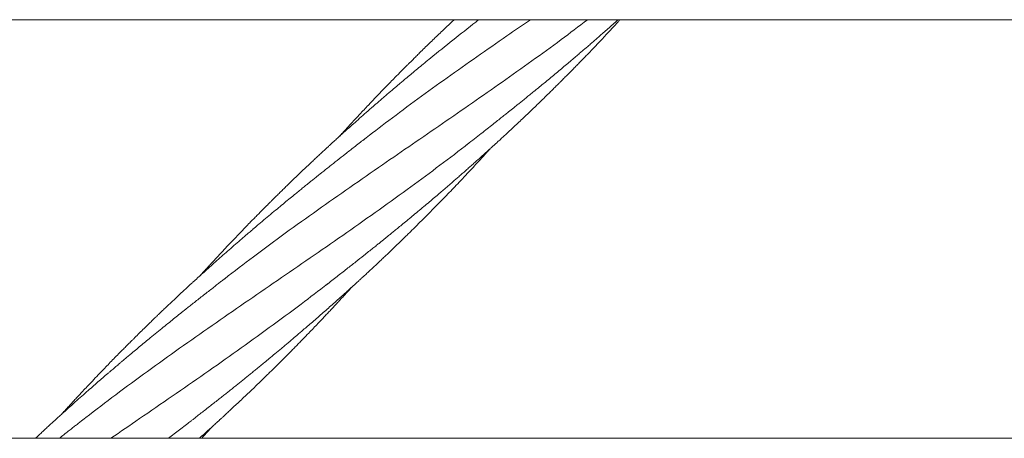
# Model space of a CAD drawing. Units: millimetres. Extents: x 118 to 456, y 72 to 396.
# Drawn here: x 308 to 339, y 170 to 183 of the extents above; entities that cross this region are included whole.
import ezdxf

# ---------------------------------------------------------------- set-up
doc = ezdxf.new("R2010")
doc.units = ezdxf.units.MM

msp = doc.modelspace()

# ---------------------------------------------------------------- linework, layer by layer
at = {"color": 7, "linetype": 'Continuous', "lineweight": 18}
msp.add_line((312.5718, 170.1207), (313.1768, 170.5845), dxfattribs=at)
for points, knots in [([(299.9329, 183.1832), (300.0815, 183.1832), (300.4391, 183.1832), (300.9858, 183.1832), (301.5654, 183.1832), (302.1094, 183.1832), (302.63, 183.1832), (303.1273, 183.1832), (303.6012, 183.1832), (304.0517, 183.1832), (304.4789, 183.1832), (304.8827, 183.1832), (305.2631, 183.1832), (305.6183, 183.1832), (305.949, 183.1832), (306.262, 183.1832), (306.5672, 183.1832), (307.1867, 183.1832), (308.1278, 183.1832), (309.3968, 183.1832), (310.684, 183.1832), (312.5848, 183.1832), (315.0934, 183.1832), (318.2051, 183.1832), (321.3919, 183.1832), (324.6539, 183.1832), (327.9908, 183.1832), (331.3282, 183.1832), (334.6661, 183.1832), (338.0714, 183.1832), (341.5444, 183.1832), (345.0848, 183.1832), (348.6251, 183.1832), (352.1648, 183.1832), (355.7037, 183.1832), (358.3527, 183.1832), (360.1126, 183.1832), (360.984, 183.1832), (361.8553, 183.1832), (362.7264, 183.1832), (363.5927, 183.1832), (364.4955, 183.1832), (365.424, 183.1832), (366.3724, 183.1832), (367.2889, 183.1832), (367.9827, 183.1832), (368.4722, 183.1832), (368.7764, 183.1832), (369.1053, 183.1832), (369.4597, 183.1832), (369.8396, 183.1832), (370.2451, 183.1832), (370.6918, 183.1832), (371.1814, 183.1832), (371.7158, 183.1832), (372.2811, 183.1832), (372.8773, 183.1832), (373.5042, 183.1832), (374.162, 183.1832), (374.8505, 183.1832), (375.5698, 183.1832), (376.3199, 183.1832), (376.9271, 183.1832), (377.2844, 183.1832), (377.3814, 183.1832)], [0, 0, 0, 0, 0.0057683, 0.0138871, 0.0212303, 0.0282702, 0.0350071, 0.041441, 0.0475719, 0.0534001, 0.0589255, 0.0641482, 0.0690684, 0.073686, 0.0779268, 0.0818982, 0.0858261, 0.0897689, 0.1059243, 0.1223262, 0.1389745, 0.1558272, 0.1960029, 0.2361789, 0.2763546, 0.3194001, 0.3624457, 0.4054908, 0.448535, 0.4915759, 0.5372248, 0.5828816, 0.6285407, 0.6742005, 0.7198601, 0.7655196, 0.7767702, 0.7880208, 0.7992714, 0.810522, 0.8217705, 0.8328385, 0.8455031, 0.8577567, 0.8695991, 0.8810303, 0.8846579, 0.8885783, 0.8928291, 0.8974104, 0.9023221, 0.9075643, 0.9131369, 0.9196483, 0.9265595, 0.9338703, 0.9415809, 0.949691, 0.9582007, 0.9671099, 0.9764186, 0.9861266, 0.9962339, 1, 1, 1, 1]), ([(322.2585, 183.1832), (322.2271, 183.1586), (321.9572, 182.9475), (321.4528, 182.5523), (320.9236, 182.1255), (320.5708, 181.8369), (320.3908, 181.6887), (320.2183, 181.5457), (320.0607, 181.4143), (319.9245, 181.3001), (319.8276, 181.2185), (319.7636, 181.1645), (319.7264, 181.133), (319.6931, 181.1048), (319.6636, 181.0798), (319.6363, 181.0566), (319.6049, 181.03), (319.5632, 180.9945), (319.5054, 180.9452), (319.4307, 180.8815), (319.3425, 180.8059), (319.2478, 180.7246), (319.1532, 180.6429), (319.0612, 180.5634), (318.9254, 180.4454), (318.7511, 180.2932), (318.5438, 180.1107), (318.355, 179.9431), (318.2033, 179.8074), (318.0855, 179.7016), (317.9987, 179.6233), (317.9217, 179.5536), (317.8543, 179.4924), (317.7965, 179.4398), (317.7482, 179.3958), (317.7042, 179.3556), (317.6565, 179.3119), (317.596, 179.2564), (317.519, 179.1855), (317.4247, 179.0984), (317.319, 179.0004), (317.2093, 178.8981), (317.1019, 178.7976), (316.9555, 178.66), (316.7743, 178.4883), (316.5532, 178.2768), (316.3774, 178.1069), (316.2405, 177.9737), (316.1454, 177.8809), (316.0478, 177.7851), (315.9505, 177.6892), (315.8591, 177.5987), (315.7797, 177.5198), (315.7149, 177.4551), (315.6645, 177.4048), (315.6261, 177.3663), (315.5932, 177.3333), (315.5591, 177.299), (315.5195, 177.2591), (315.4741, 177.2134), (315.4115, 177.1501), (315.3289, 177.0664), (315.2238, 176.9592), (315.1052, 176.8378), (314.9567, 176.6849), (314.7757, 176.4971), (314.5598, 176.271), (314.3764, 176.0767), (314.231, 175.9216), (314.1311, 175.8145), (314.0365, 175.7127), (313.9543, 175.6238), (313.8894, 175.5534), (313.8292, 175.4879), (313.7605, 175.413), (313.6708, 175.3149), (313.604, 175.2413), (313.5672, 175.2007)], [0, 0, 0, 0, 0.0100754, 0.086598, 0.1626895, 0.1825134, 0.2023359, 0.2219119, 0.2394222, 0.2544664, 0.267045, 0.2715973, 0.2757211, 0.2794156, 0.2826802, 0.2855143, 0.2885036, 0.2931013, 0.2993769, 0.307752, 0.3179639, 0.328804, 0.3393607, 0.3496313, 0.3596136, 0.3849383, 0.4082977, 0.4296729, 0.4490055, 0.4600024, 0.4698981, 0.4786933, 0.4863971, 0.4930173, 0.4985508, 0.5029954, 0.5081589, 0.5149689, 0.5238368, 0.5347623, 0.5475644, 0.5604304, 0.5728847, 0.5849235, 0.6114794, 0.6363303, 0.6626757, 0.6736099, 0.6848674, 0.6964463, 0.7083705, 0.7196019, 0.7291168, 0.7368377, 0.7428701, 0.7472129, 0.7506461, 0.7547248, 0.7594918, 0.7649462, 0.7710873, 0.7821212, 0.7948384, 0.8092395, 0.8252484, 0.849013, 0.8755149, 0.9046974, 0.9168992, 0.9295392, 0.9419022, 0.9521871, 0.9603018, 0.9662445, 0.9747732, 0.9860915, 1, 1, 1, 1]), ([(314.3297, 175.102), (314.6287, 175.3318), (315.2524, 175.8111), (316.2189, 176.5217), (317.2218, 177.2414), (318.2341, 177.9518), (319.2241, 178.6367), (320.1886, 179.2992), (321.125, 179.9422), (322.0591, 180.5874), (322.9888, 181.237), (323.9113, 181.8937), (324.8016, 182.5401), (325.3772, 182.9749), (325.6529, 183.1832)], [0, 0, 0, 0, 0.0817461, 0.1705219, 0.2592981, 0.3480748, 0.4368519, 0.5182335, 0.5996268, 0.6810277, 0.7624164, 0.8437947, 0.9251662, 1, 1, 1, 1]), ([(317.5062, 174.9127), (317.6163, 174.9982), (317.8284, 175.1629), (318.1327, 175.4013), (318.4118, 175.621), (318.6382, 175.8002), (318.8158, 175.9414), (318.9478, 176.0467), (319.064, 176.1398), (319.1638, 176.22), (319.2524, 176.2914), (319.3355, 176.3585), (319.4232, 176.4295), (319.5203, 176.5084), (319.6317, 176.5992), (319.7572, 176.702), (319.8978, 176.8176), (320.0535, 176.9458), (320.2241, 177.0868), (320.4039, 177.2362), (320.5839, 177.3869), (320.7555, 177.5315), (320.9134, 177.6654), (321.055, 177.7861), (321.1759, 177.8895), (321.2816, 177.9804), (321.3795, 178.0649), (321.4788, 178.1509), (321.5806, 178.2394), (321.687, 178.3322), (321.7904, 178.4228), (321.8936, 178.5136), (321.9971, 178.605), (322.111, 178.706), (322.2351, 178.8165), (322.3674, 178.935), (322.4879, 179.0435), (322.5862, 179.1325), (322.6545, 179.1944), (322.7031, 179.2387), (322.7396, 179.2719), (322.7725, 179.3019), (322.8215, 179.3467), (322.8916, 179.4109), (322.9863, 179.4979), (323.0972, 179.6003), (323.2239, 179.7178), (323.3628, 179.8475), (323.5606, 180.0333), (323.8149, 180.2745), (324.1268, 180.5743), (324.3739, 180.8153), (324.551, 180.9897), (324.651, 181.0886), (324.7394, 181.1765), (324.8148, 181.2517), (324.8773, 181.3142), (324.9328, 181.37), (324.9901, 181.4276), (325.059, 181.4971), (325.1432, 181.5823), (325.239, 181.6796), (325.3401, 181.7828), (325.4404, 181.8857), (325.5385, 181.9868), (325.6875, 182.1411), (325.8827, 182.3448), (326.0896, 182.5633), (326.2523, 182.7365), (326.3708, 182.8634), (326.4741, 182.9745), (326.5614, 183.0689), (326.6238, 183.1366), (326.6571, 183.1728), (326.6666, 183.1832)], [0, 0, 0, 0, 0.0336162, 0.0647319, 0.0932889, 0.1194026, 0.1345663, 0.1483073, 0.1603527, 0.1707004, 0.1793514, 0.1879797, 0.1965963, 0.2067252, 0.2183686, 0.231528, 0.2462451, 0.2625364, 0.2803896, 0.2997614, 0.3189898, 0.3371222, 0.3540763, 0.3691811, 0.3822685, 0.3926683, 0.4030188, 0.4136546, 0.4245731, 0.4357711, 0.447939, 0.4579755, 0.4691592, 0.4814833, 0.4949386, 0.5095519, 0.5246256, 0.5343238, 0.5417889, 0.5470189, 0.5503191, 0.55379, 0.5578296, 0.5664564, 0.5768907, 0.5891243, 0.6031553, 0.6189237, 0.6353424, 0.6691657, 0.7042142, 0.7406105, 0.7531401, 0.7647193, 0.7748282, 0.7834667, 0.7906363, 0.7963428, 0.8026119, 0.810413, 0.8201656, 0.8317631, 0.8436469, 0.8553058, 0.8667351, 0.8779307, 0.9074959, 0.9353848, 0.9511317, 0.9653122, 0.9776145, 0.9880372, 0.9965822, 1, 1, 1, 1]), ([(321.491, 183.1832), (321.4739, 183.1672), (321.4145, 183.1116), (321.255, 182.9614), (321.0122, 182.7309), (320.7121, 182.4421), (320.4759, 182.2117), (320.3074, 182.0458), (320.2105, 181.9499), (320.1259, 181.866), (320.0538, 181.7941), (319.9924, 181.7327), (319.9284, 181.6685), (319.8513, 181.591), (319.7523, 181.491), (319.6343, 181.3713), (319.5019, 181.2362), (319.2241, 180.9508), (318.9482, 180.6628), (318.6779, 180.3761), (318.5523, 180.2421), (318.4403, 180.1218), (318.3508, 180.0253), (318.2817, 179.9506), (318.2276, 179.8918), (318.1741, 179.8337), (318.1105, 179.7644), (318.032, 179.6785), (317.9605, 179.6001), (317.9161, 179.551), (317.903, 179.5366)], [0, 0, 0, 0, 0.01366537, 0.04769157, 0.12843484, 0.2099284, 0.29188611, 0.32190613, 0.34856999, 0.37186129, 0.39177061, 0.40829355, 0.42275438, 0.4448984, 0.47242173, 0.5052967, 0.54345133, 0.58332258, 0.7388007, 0.77727427, 0.81428847, 0.84645905, 0.87361092, 0.89141434, 0.9061083, 0.92038907, 0.93774052, 0.96119334, 0.98860323, 1, 1, 1, 1]), ([(318.645, 179.4217), (318.9126, 179.6278), (319.4776, 180.0629), (320.3554, 180.7117), (321.2726, 181.374), (322.1982, 182.0276), (323.064, 182.63), (323.6217, 183.0139), (323.8677, 183.1832)], [0, 0, 0, 0, 0.1581662, 0.3339624, 0.5097752, 0.6855615, 0.8613254, 1, 1, 1, 1]), ([(321.8412, 179.2478), (321.918, 179.3074), (322.0659, 179.422), (322.2781, 179.5876), (322.4722, 179.7396), (322.6478, 179.8778), (322.8052, 180.002), (322.9446, 180.1123), (323.066, 180.2088), (323.1699, 180.2915), (323.2588, 180.3626), (323.3529, 180.4378), (323.4518, 180.5172), (323.5596, 180.604), (323.6712, 180.694), (323.789, 180.7894), (323.9173, 180.8937), (324.0508, 181.0026), (324.1924, 181.1185), (324.3449, 181.2441), (324.5045, 181.376), (324.6705, 181.514), (324.8339, 181.6506), (324.9933, 181.7844), (325.1436, 181.9115), (325.28, 182.0273), (325.3991, 182.1289), (325.5029, 182.2178), (325.5991, 182.3004), (325.6956, 182.3835), (325.7985, 182.4726), (325.9064, 182.5663), (326.0218, 182.667), (326.1479, 182.7775), (326.2897, 182.9024), (326.4441, 183.0392), (326.551, 183.1346), (326.6054, 183.1832)], [0, 0, 0, 0, 0.0470188, 0.0904372, 0.130189, 0.1662362, 0.1985642, 0.2272512, 0.2523207, 0.2737523, 0.2916301, 0.3076422, 0.3322939, 0.3532649, 0.3749174, 0.4018789, 0.4268184, 0.4550947, 0.4854367, 0.5155295, 0.5509401, 0.5858719, 0.6203223, 0.6543945, 0.6869779, 0.7159916, 0.7413707, 0.7631084, 0.7824346, 0.8030021, 0.825069, 0.8486728, 0.8725227, 0.8995927, 0.9302632, 0.9645105, 1, 1, 1, 1]), ([(318.6766, 179.4472), (318.5744, 179.3678), (318.3785, 179.2158), (318.0983, 178.9965), (317.8441, 178.7965), (317.6399, 178.6351), (317.4828, 178.5107), (317.3705, 178.4214), (317.2768, 178.3467), (317.2025, 178.2873), (317.1434, 178.24), (317.0903, 178.1974), (317.0317, 178.1503), (316.9604, 178.0929), (316.8744, 178.0235), (316.7738, 177.942), (316.6587, 177.8486), (316.5226, 177.7378), (316.3668, 177.6104), (316.1923, 177.467), (316.0066, 177.3135), (315.8099, 177.1499), (315.6035, 176.977), (315.4309, 176.8315), (315.3023, 176.7226), (315.2266, 176.6582), (315.1678, 176.6081), (315.1163, 176.5641), (315.0554, 176.512), (314.9761, 176.444), (314.8762, 176.358), (314.7375, 176.2383), (314.5671, 176.0902), (314.3719, 175.9194), (314.1817, 175.7517), (313.9964, 175.5871), (313.8181, 175.4275), (313.6517, 175.2776), (313.5179, 175.1562), (313.4153, 175.0627), (313.3389, 174.9929), (313.2615, 174.9218), (313.174, 174.8413), (313.0358, 174.7136), (312.8577, 174.5479), (312.6741, 174.3755), (312.5284, 174.2377), (312.4204, 174.135), (312.3281, 174.0468), (312.2486, 173.9706), (312.1696, 173.8947), (312.0788, 173.807), (311.9685, 173.7001), (311.842, 173.5768), (311.7029, 173.4405), (311.5809, 173.32), (311.4839, 173.2238), (311.4198, 173.1599), (311.368, 173.1082), (311.3112, 173.0514), (311.2369, 172.9769), (311.1342, 172.8735), (311.0089, 172.7467), (310.8692, 172.6043), (310.7253, 172.4567), (310.5629, 172.289), (310.388, 172.1071), (310.2046, 171.9144), (310.0446, 171.7451), (309.9067, 171.5981), (309.789, 171.4719), (309.6832, 171.3579), (309.5787, 171.2448), (309.4643, 171.1204), (309.347, 170.9922), (309.2679, 170.905), (309.2331, 170.8666)], [0, 0, 0, 0, 0.0301824, 0.0578153, 0.0830046, 0.1057103, 0.11868, 0.1299948, 0.1393643, 0.1468068, 0.1523194, 0.1571077, 0.1627797, 0.1699298, 0.1785585, 0.1886649, 0.2002456, 0.2132776, 0.229754, 0.2473769, 0.2661944, 0.2861934, 0.3073497, 0.3293074, 0.3391075, 0.3468774, 0.3526113, 0.3572382, 0.3627563, 0.3714319, 0.3817508, 0.3937101, 0.4144484, 0.4347645, 0.454624, 0.4740391, 0.4929859, 0.5108319, 0.5266789, 0.535448, 0.5434758, 0.5510065, 0.5601607, 0.5714268, 0.59528, 0.6173742, 0.6306873, 0.6424464, 0.6524574, 0.6607125, 0.6683584, 0.6782335, 0.6904234, 0.7044984, 0.7198271, 0.7362525, 0.7448681, 0.7519713, 0.7575582, 0.7620861, 0.7708874, 0.7823181, 0.7963726, 0.8128544, 0.8292693, 0.8448787, 0.8677816, 0.8886589, 0.9074849, 0.9225808, 0.9361014, 0.9480648, 0.9591633, 0.9723104, 0.9878199, 1, 1, 1, 1]), ([(309.997, 170.7692), (310.306, 171.0064), (310.9399, 171.493), (311.9168, 172.2107), (312.9201, 172.93), (313.9326, 173.6401), (314.951, 174.3444), (315.9723, 175.0457), (316.9935, 175.7472), (318.0114, 176.4518), (319.0231, 177.1628), (319.9982, 177.8625), (320.9332, 178.5546), (321.5514, 179.0192), (321.8624, 179.2647), (321.8792, 179.2779)], [0, 0, 0, 0, 0.0803636, 0.1648435, 0.2493235, 0.3338035, 0.4182837, 0.5027642, 0.5872449, 0.671726, 0.7562074, 0.8406893, 0.9181336, 0.995589, 1, 1, 1, 1]), ([(313.1712, 170.5778), (313.1853, 170.5888), (313.218, 170.6143), (313.2751, 170.6593), (313.3517, 170.7195), (313.4501, 170.7966), (313.5698, 170.8902), (313.7054, 170.9959), (313.8478, 171.1069), (313.9892, 171.2177), (314.122, 171.3221), (314.245, 171.4192), (314.3583, 171.509), (314.4728, 171.6), (314.586, 171.6903), (314.6992, 171.7809), (314.804, 171.8651), (314.9062, 171.9474), (315.0084, 172.0299), (315.1128, 172.1144), (315.2207, 172.2021), (315.3327, 172.2934), (315.4503, 172.3896), (315.5788, 172.495), (315.7286, 172.6185), (315.9049, 172.7644), (316.0718, 172.9035), (316.2146, 173.0232), (316.3183, 173.1103), (316.4024, 173.1813), (316.4634, 173.233), (316.5052, 173.2683), (316.5384, 173.2965), (316.5706, 173.3238), (316.6072, 173.355), (316.668, 173.4067), (316.7583, 173.4839), (316.8839, 173.5914), (317.0301, 173.7174), (317.1924, 173.858), (317.4128, 174.0501), (317.689, 174.2932), (317.9425, 174.5192), (318.1255, 174.6838), (318.2295, 174.7777), (318.3233, 174.8629), (318.4009, 174.9335), (318.4625, 174.9898), (318.5184, 175.0409), (318.5798, 175.0972), (318.6559, 175.1673), (318.7478, 175.252), (318.8545, 175.3509), (318.9714, 175.4598), (319.0909, 175.5717), (319.2061, 175.6802), (319.34, 175.8068), (319.4869, 175.9467), (319.6415, 176.0949), (319.7739, 176.2226), (319.8896, 176.3349), (319.9937, 176.4364), (320.0908, 176.5315), (320.1824, 176.6216), (320.2751, 176.7132), (320.3796, 176.8168), (320.5027, 176.9395), (320.645, 177.0822), (320.7992, 177.238), (320.9608, 177.4025), (321.1264, 177.5723), (321.2956, 177.7471), (321.4683, 177.9269), (321.6542, 178.1221), (321.8445, 178.3236), (322.0302, 178.5221), (322.1941, 178.6988), (322.3413, 178.8586), (322.4656, 178.9944), (322.5561, 179.0936), (322.6012, 179.1433), (322.615, 179.1585)], [0, 0, 0, 0, 0.004314, 0.0099519, 0.016963, 0.0270241, 0.0390526, 0.0524282, 0.067223, 0.0813549, 0.0945515, 0.1068052, 0.1181079, 0.1284542, 0.141113, 0.1520569, 0.162453, 0.1726284, 0.1828185, 0.1932472, 0.2040991, 0.2153712, 0.2270593, 0.2396604, 0.2542333, 0.2725196, 0.2932508, 0.3050959, 0.3161922, 0.3249833, 0.3308825, 0.3349426, 0.3378103, 0.3410869, 0.344847, 0.3490898, 0.3598033, 0.3727218, 0.3878765, 0.405102, 0.4231197, 0.4565008, 0.4915068, 0.5028754, 0.5143271, 0.524417, 0.532633, 0.5389752, 0.5440303, 0.5504504, 0.5585559, 0.5683429, 0.5798305, 0.5927621, 0.6059149, 0.6183249, 0.6299859, 0.6492567, 0.6660305, 0.6803531, 0.692542, 0.7039502, 0.7145442, 0.7245291, 0.7341852, 0.7451933, 0.759169, 0.7751185, 0.7926887, 0.8108177, 0.8294295, 0.8485035, 0.8680281, 0.8880333, 0.9118358, 0.9331345, 0.9519055, 0.9684611, 0.9842196, 0.9951718, 1, 1, 1, 1]), ([(314.3417, 175.1124), (314.314, 175.0908), (314.254, 175.0441), (314.1567, 174.9676), (314.0453, 174.8802), (313.9198, 174.782), (313.7807, 174.6734), (313.6359, 174.5604), (313.4899, 174.4459), (313.3521, 174.3374), (313.225, 174.2369), (313.1135, 174.1485), (313.0172, 174.0719), (312.9068, 173.9837), (312.7698, 173.8741), (312.5969, 173.735), (312.4092, 173.5831), (312.2109, 173.4219), (311.9745, 173.2285), (311.6973, 173.0001), (311.4551, 172.7984), (311.2801, 172.6517), (311.1827, 172.5697), (311.0958, 172.4963), (311.0232, 172.4349), (310.9618, 172.3829), (310.9117, 172.3403), (310.865, 172.3005), (310.8165, 172.2592), (310.7582, 172.2094), (310.6896, 172.1506), (310.6106, 172.0828), (310.5041, 171.991), (310.367, 171.8725), (310.1985, 171.7258), (310.0147, 171.5648), (309.8174, 171.3908), (309.6066, 171.2033), (309.4276, 171.0426), (309.2847, 170.9135), (309.1863, 170.8243), (309.0971, 170.743), (309.0216, 170.674), (308.9594, 170.617), (308.8932, 170.5562), (308.8128, 170.4822), (308.71, 170.3871), (308.5787, 170.2651), (308.4823, 170.1746), (308.4248, 170.1207)], [0, 0, 0, 0, 0.013622, 0.0294825, 0.0476284, 0.0680878, 0.0908855, 0.1157171, 0.1392501, 0.1627244, 0.1836554, 0.2020347, 0.2178601, 0.2313505, 0.2567859, 0.2858093, 0.3172938, 0.3502681, 0.3846898, 0.4353566, 0.489149, 0.5066838, 0.5237453, 0.5384559, 0.5507315, 0.5605761, 0.5696133, 0.5762123, 0.5843585, 0.59427, 0.6059492, 0.6193974, 0.6346146, 0.6604675, 0.6896615, 0.7212583, 0.755253, 0.7917493, 0.8307086, 0.8486143, 0.8665243, 0.8822383, 0.8954693, 0.9062391, 0.9149963, 0.930391, 0.9486668, 0.9693528, 1, 1, 1, 1]), ([(310.7789, 170.1207), (311.0762, 170.3251), (311.7138, 170.7635), (312.6921, 171.4353), (313.7099, 172.1402), (314.7214, 172.8513), (315.7233, 173.572), (316.6638, 174.2653), (317.2621, 174.7265), (317.5361, 174.9378)], [0, 0, 0, 0, 0.1300526, 0.2788834, 0.4277143, 0.5765453, 0.7253766, 0.8742083, 1, 1, 1, 1]), ([(313.5358, 170.1207), (313.5493, 170.1326), (313.6065, 170.1834), (313.7081, 170.2747), (313.8382, 170.3918), (313.9587, 170.5009), (314.0557, 170.5892), (314.1273, 170.6545), (314.1766, 170.6996), (314.2149, 170.7348), (314.259, 170.7752), (314.3201, 170.8314), (314.406, 170.9108), (314.5114, 171.0084), (314.636, 171.1244), (314.7772, 171.2567), (314.931, 171.4017), (315.125, 171.5858), (315.361, 171.812), (315.5806, 172.025), (315.7505, 172.1912), (315.859, 172.298), (315.9543, 172.3922), (316.0282, 172.4656), (316.0852, 172.5223), (316.1367, 172.5736), (316.1956, 172.6325), (316.2683, 172.7054), (316.3541, 172.7918), (316.4527, 172.8915), (316.5598, 173.0002), (316.6693, 173.112), (316.7994, 173.2455), (316.9432, 173.394), (317.0963, 173.5533), (317.2301, 173.6935), (317.3468, 173.8164), (317.4507, 173.9264), (317.5464, 174.0282), (317.6365, 174.1244), (317.7221, 174.2163), (317.8096, 174.3105), (317.9058, 174.4144), (318.024, 174.5429), (318.1505, 174.681), (318.2398, 174.7793), (318.2798, 174.8235)], [0, 0, 0, 0, 0.0080742, 0.0343005, 0.0612528, 0.0865653, 0.1071777, 0.1200689, 0.1300566, 0.1371454, 0.1433935, 0.1569012, 0.1743955, 0.1958858, 0.221375, 0.2508306, 0.2827491, 0.3162415, 0.3709076, 0.4295235, 0.4536074, 0.4776362, 0.4978882, 0.5137637, 0.5244187, 0.5339792, 0.5464334, 0.561837, 0.580194, 0.6010987, 0.6248056, 0.6487303, 0.6713557, 0.7085074, 0.7415604, 0.7705756, 0.7955169, 0.8176429, 0.8385247, 0.8582474, 0.876807, 0.8948963, 0.9159252, 0.9403872, 0.9732669, 1, 1, 1, 1]), ([(310.0069, 170.7775), (309.9891, 170.7636), (309.945, 170.7292), (309.8644, 170.666), (309.7712, 170.593), (309.6689, 170.5131), (309.562, 170.4295), (309.4415, 170.3353), (309.3084, 170.2312), (309.2157, 170.1584), (309.1675, 170.1207)], [0, 0, 0, 0, 0.0645073, 0.1597076, 0.2862776, 0.3969759, 0.5240729, 0.6675263, 0.8274177, 1, 1, 1, 1]), ([(313.6087, 170.1207), (313.6186, 170.1313), (313.6442, 170.1592), (313.6892, 170.2082), (313.7473, 170.2715), (313.8187, 170.3496), (313.8859, 170.4234), (313.9301, 170.4721), (313.9453, 170.4889)], [0, 0, 0, 0, 0.0873286, 0.2276937, 0.4000374, 0.6043591, 0.8636894, 1, 1, 1, 1]), ([(377.381, 170.1207), (377.2313, 170.1207), (376.8728, 170.1207), (376.3256, 170.1207), (375.747, 170.1207), (375.2039, 170.1207), (374.684, 170.1207), (374.1875, 170.1207), (373.7143, 170.1207), (373.2644, 170.1207), (372.8379, 170.1207), (372.4346, 170.1207), (372.0548, 170.1207), (371.7002, 170.1207), (371.3699, 170.1207), (371.0573, 170.1207), (370.7522, 170.1207), (370.1329, 170.1207), (369.1919, 170.1207), (367.9229, 170.1207), (366.6356, 170.1207), (364.7347, 170.1207), (362.2259, 170.1207), (359.1139, 170.1207), (355.9267, 170.1207), (352.6645, 170.1207), (349.3272, 170.1207), (345.9894, 170.1207), (342.6514, 170.1207), (339.2459, 170.1207), (335.7732, 170.1207), (332.2331, 170.1207), (328.6933, 170.1207), (325.1542, 170.1207), (321.6159, 170.1207), (318.9673, 170.1207), (317.2076, 170.1207), (316.3363, 170.1207), (315.4652, 170.1207), (314.5942, 170.1207), (313.728, 170.1207), (312.8256, 170.1207), (311.8973, 170.1207), (310.9493, 170.1207), (310.0331, 170.1207), (309.3394, 170.1207), (308.8497, 170.1207), (308.545, 170.1207), (308.2157, 170.1207), (307.8608, 170.1207), (307.4803, 170.1207), (307.0744, 170.1207), (306.6272, 170.1207), (306.137, 170.1207), (305.6019, 170.1207), (305.036, 170.1207), (304.4392, 170.1207), (303.8114, 170.1207), (303.1528, 170.1207), (302.4633, 170.1207), (301.7429, 170.1207), (300.9916, 170.1207), (300.3849, 170.1207), (300.0286, 170.1207), (299.9329, 170.1207)], [0, 0, 0, 0, 0.0058141, 0.0139198, 0.021251, 0.0282801, 0.035007, 0.0414316, 0.047554, 0.0533741, 0.0588919, 0.0641074, 0.0690205, 0.0736312, 0.0778652, 0.0818322, 0.0857593, 0.0897015, 0.1058552, 0.1222571, 0.1389072, 0.1557618, 0.1959416, 0.2361211, 0.2763008, 0.3193504, 0.3623999, 0.4054494, 0.4484971, 0.4915401, 0.5371863, 0.5828375, 0.6284904, 0.6741436, 0.719797, 0.7654504, 0.7766994, 0.7879483, 0.7991973, 0.8104463, 0.821693, 0.8327569, 0.8454169, 0.8576662, 0.8695047, 0.8809323, 0.8845632, 0.8884902, 0.8927475, 0.8973351, 0.9022531, 0.9075015, 0.9130804, 0.919599, 0.9265177, 0.9338367, 0.941556, 0.9496758, 0.9581962, 0.9671175, 0.9764398, 0.9861632, 0.9962855, 1, 1, 1, 1])]:
    msp.add_open_spline(points, degree=3, knots=knots, dxfattribs=at)

doc.saveas('drawing.dxf')
